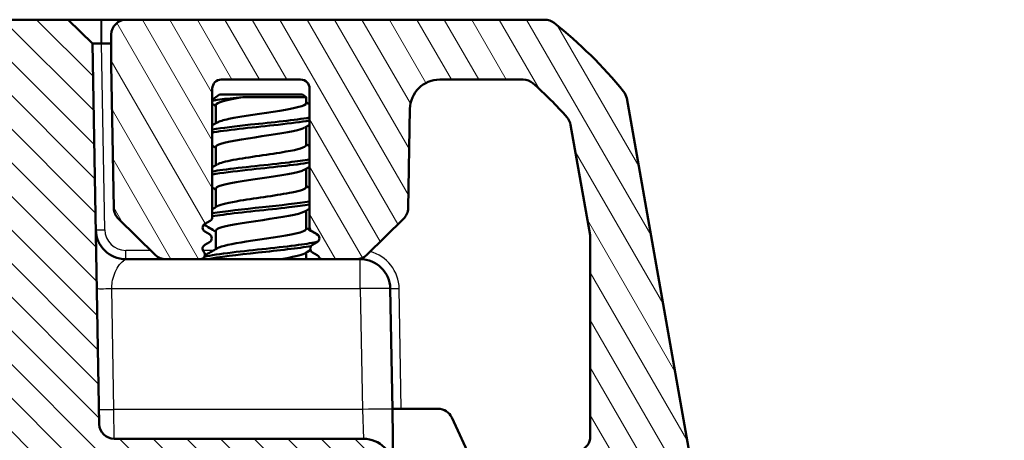
# Model space of a CAD drawing. Units: millimetres. Extents: x 1 to 840, y 1 to 593.
# Drawn here: x 374 to 407, y 530 to 544 of the extents above; entities that cross this region are included whole.
import ezdxf

# ---------------------------------------------------------------- set-up
doc = ezdxf.new("R2010")
doc.units = ezdxf.units.MM
for name, color, linetype, lineweight in [('Schraffur (ISO)', 1, 'Continuous', 18), ('Sichtbar (ISO)', 7, 'Continuous', 50), ('Sichtbar schmal (ISO)', 1, 'Continuous', 25), ('Symbol (ISO)', 1, 'Continuous', 25)]:
    doc.layers.add(name, color=color, linetype=linetype, lineweight=lineweight)
doc.styles.add('Notiztext (DIN)', font='isocpeur.ttf', dxfattribs={"width": 1.1})
doc.dimstyles.new('Standard - Methode 2a (DIN)$7', dxfattribs={"dimtxt": 2.5, "dimasz": 2.5, "dimexe": 1, "dimexo": 0, "dimgap": 0.2, "dimtad": 1, "dimtih": 1, "dimtoh": 1, "dimrnd": 1e-08, "dimtxsty": 'Notiztext (DIN)', "dimcen": 0.09, "dimdle": 10, "dimclrd": 256, "dimclre": 256, "dimclrt": 5, "dimazin": 2, "dimtfac": 1.4, "dimtmove": 0, "dimatfit": 3, "dimfxl": 1, "dimtolj": 1, "dimlwd": -1, "dimlwe": -1, "dimarcsym": 0})

msp = doc.modelspace()

# ---------------------------------------------------------------- hatches: boundary and pattern name
at = {"layer": 'Schraffur (ISO)'}
h = msp.add_hatch(dxfattribs=at)
h.set_pattern_fill('ANSI31', color=256, scale=6.35, angle=90.00021046, style=0)
h.set_pattern_definition([(135.00021, (0, 0), (-0.5612639, -0.5612681), [])])
edge = h.paths.add_edge_path()
edge.add_ellipse((294.064599, 526.4616799), major_axis=(0.0296845, 1.7006231), ratio=1, start_angle=272, end_angle=450)
edge.add_line((292.3639759, 526.4913643), (292.318029, 523.8590715))
edge.add_ellipse((292.1180595, 523.862562), major_axis=(0.2, 0), ratio=1, start_angle=270, end_angle=359, ccw=False)
edge.add_line((292.1180595, 523.662562), (281.5551382, 523.662562))
edge.add_line((281.5551382, 523.662562), (281.6427181, 528.6800144))
edge.add_ellipse((282.6425658, 528.662562), major_axis=(-1, 0), ratio=1, start_angle=270, end_angle=359, ccw=False)
edge.add_line((282.6425658, 529.662562), (290.9685199, 529.662562))
edge.add_ellipse((290.9685199, 530.162562), major_axis=(-0.0087262, -0.4999238), ratio=1, start_angle=1, end_angle=90)
edge.add_line((291.4684438, 530.1538358), (291.6902776, 542.8626838))
edge.add_line((291.6902776, 542.8626838), (292.5042395, 543.662562))
edge.add_line((292.5042395, 543.662562), (375.6249584, 543.662562))
edge.add_line((375.6249584, 543.662562), (376.4389204, 542.8626838))
edge.add_line((376.4389204, 542.8626838), (376.6607541, 530.1538358))
edge.add_ellipse((377.160678, 530.162562), major_axis=(-0.5, 0), ratio=1, start_angle=1, end_angle=90)
edge.add_line((377.160678, 529.662562), (385.4866321, 529.662562))
edge.add_ellipse((385.4866321, 528.662562), major_axis=(-0.0174524, 0.9998477), ratio=1, start_angle=270, end_angle=359, ccw=False)
edge.add_line((386.4864798, 528.6800144), (386.5740597, 523.662562))
edge.add_line((386.5740597, 523.662562), (376.0111384, 523.662562))
edge.add_ellipse((376.0111384, 523.862562), major_axis=(0.0034905, -0.1999695), ratio=1, start_angle=270, end_angle=359, ccw=False)
edge.add_line((375.8111689, 523.8590715), (375.765222, 526.4913643))
edge.add_ellipse((374.064599, 526.4616799), major_axis=(0.0296845, 1.7006231), ratio=1, start_angle=272, end_angle=450)
edge.add_line((372.3639759, 526.4913643), (372.318029, 523.8590715))
edge.add_ellipse((372.1180595, 523.862562), major_axis=(0.2, 0), ratio=1, start_angle=270, end_angle=359, ccw=False)
edge.add_line((372.1180595, 523.662562), (371.2611384, 523.662562))
edge.add_ellipse((371.2611384, 523.862562), major_axis=(0.0034905, -0.1999695), ratio=1, start_angle=270, end_angle=359, ccw=False)
edge.add_line((371.0611689, 523.8590715), (370.8021637, 538.6974668))
edge.add_ellipse((368.8024683, 538.662562), major_axis=(2, 0), ratio=1, start_angle=1, end_angle=90)
edge.add_line((368.8024683, 540.662562), (299.3267296, 540.662562))
edge.add_ellipse((299.3267296, 538.662562), major_axis=(0.0349048, 1.9996954), ratio=1, start_angle=1, end_angle=90)
edge.add_line((297.3270342, 538.6974668), (297.068029, 523.8590715))
edge.add_ellipse((296.8680595, 523.862562), major_axis=(0.2, 0), ratio=1, start_angle=270, end_angle=359, ccw=False)
edge.add_line((296.8680595, 523.662562), (296.0111384, 523.662562))
edge.add_ellipse((296.0111384, 523.862562), major_axis=(0.0034905, -0.1999695), ratio=1, start_angle=270, end_angle=359, ccw=False)
edge.add_line((295.8111689, 523.8590715), (295.765222, 526.4913643))
h = msp.add_hatch(dxfattribs=at)
h.set_pattern_fill('ANSI31', color=256, scale=6.35, angle=75.00017538, style=0)
h.set_pattern_definition([(120.00018, (0, 0), (-0.68740645, -0.3968771), [])])
edge = h.paths.add_edge_path()
edge.add_ellipse((380.2708167, 536.362562), major_axis=(0.1299038, 0.075), ratio=1, start_angle=270, end_angle=390)
edge.add_line((380.3458167, 536.4924658), (380.189599, 536.5826582))
edge.add_ellipse((380.264599, 536.712562), major_axis=(-0.1299038, 0.075), ratio=1, start_angle=330, end_angle=450, ccw=False)
edge.add_line((380.189599, 536.8424658), (380.364599, 536.9435021))
edge.add_ellipse((380.289599, 537.0734059), major_axis=(0.1299038, 0.075), ratio=1, start_angle=270, end_angle=330)
edge.add_line((380.439599, 537.0734059), (380.439599, 541.362562))
edge.add_ellipse((380.739599, 541.362562), major_axis=(0, 0.3), ratio=1, start_angle=0, end_angle=90, ccw=False)
edge.add_line((380.739599, 541.662562), (383.389599, 541.662562))
edge.add_ellipse((383.389599, 541.362562), major_axis=(0.3, 0), ratio=1, start_angle=0, end_angle=90, ccw=False)
edge.add_line((383.689599, 541.362562), (383.689599, 536.7234059))
edge.add_ellipse((383.839599, 536.7234059), major_axis=(0, -0.15), ratio=1, start_angle=270, end_angle=330)
edge.add_line((383.764599, 536.5935021), (383.939599, 536.4924658))
edge.add_ellipse((383.864599, 536.362562), major_axis=(0.1299038, -0.075), ratio=1, start_angle=330, end_angle=450, ccw=False)
edge.add_line((383.939599, 536.2326582), (383.7833812, 536.1424658))
edge.add_ellipse((383.8583812, 536.012562), major_axis=(-0.1299038, -0.075), ratio=1, start_angle=270, end_angle=390)
edge.add_line((383.7833812, 535.8826582), (383.939599, 535.7924658))
edge.add_ellipse((383.864599, 535.662562), major_axis=(0.075, 0.1299038), ratio=1, start_angle=330, end_angle=360, ccw=False)
edge.add_ellipse((384.1244066, 535.812562), major_axis=(0.075, -0.1299038), ratio=1, start_angle=270, end_angle=330)
edge.add_line((384.1244066, 535.662562), (385.2466618, 535.662562))
edge.add_ellipse((385.2466618, 536.162562), major_axis=(0.5, 0), ratio=1, start_angle=270, end_angle=314.5)
edge.add_line((385.5971164, 535.8059368), (386.8314966, 537.0189588))
edge.add_ellipse((386.4810419, 537.375584), major_axis=(0.3566252, 0.3504546), ratio=1, start_angle=270, end_angle=314.5)
edge.add_line((386.9809658, 537.3668578), (387.0387972, 540.6800144))
edge.add_ellipse((388.0386449, 540.662562), major_axis=(0.0174524, 0.9998477), ratio=1, start_angle=1, end_angle=90, ccw=False)
edge.add_line((388.0386449, 541.662562), (390.8187999, 541.662562))
edge.add_ellipse((390.8187999, 541.162562), major_axis=(0.5, 0), ratio=1, start_angle=48.57446817, end_angle=90, ccw=False)
edge.add_ellipse((382.5482241, 531.7898582), major_axis=(9.747612, -8.6013988), ratio=1, start_angle=82.90265773, end_angle=90, ccw=False)
edge.add_ellipse((391.9134766, 540.0688706), major_axis=(0.3311605, -0.3746101), ratio=1, start_angle=58.52287411, end_angle=90, ccw=False)
edge.add_line((392.4058805, 540.1556947), (393.0570028, 536.4629962))
edge.add_ellipse((392.564599, 536.3761721), major_axis=(0.0868241, -0.4924039), ratio=1, start_angle=80, end_angle=90, ccw=False)
edge.add_line((393.064599, 536.3761721), (393.064599, 529.7420356))
edge.add_ellipse((392.564599, 529.7420356), major_axis=(0, -0.5), ratio=1, start_angle=18.20995686, end_angle=90, ccw=False)
edge.add_ellipse((394.564599, 523.662562), major_axis=(-5.6045148, -1.84375), ratio=1, start_angle=270, end_angle=412.46197242)
edge.add_ellipse((392.7773245, 518.5669119), major_axis=(0.4718195, -0.1654884), ratio=1, start_angle=270, end_angle=349.32807071)
edge.add_line((393.2103372, 518.3169119), (395.8636371, 522.912562))
edge.add_ellipse((394.564599, 523.662562), major_axis=(0.75, 1.2990381), ratio=1, start_angle=270, end_angle=510)
edge.add_ellipse((392.8325482, 522.662562), major_axis=(0.25, -0.4330127), ratio=1, start_angle=30, end_angle=90, ccw=False)
edge.add_line((393.2655609, 522.412562), (392.5067786, 521.0983125))
edge.add_ellipse((392.0737659, 521.3483125), major_axis=(-0.25, -0.4330127), ratio=1, start_angle=342.89536482, end_angle=450, ccw=False)
edge.add_ellipse((394.564599, 523.662562), major_axis=(-2.6545803, 2.8571321), ratio=1, start_angle=306.3289541, end_angle=450, ccw=False)
edge.add_ellipse((395.4807244, 528.4761588), major_axis=(0.9823667, -0.1869644), ratio=1, start_angle=270, end_angle=380.77568107)
edge.add_line((396.4655321, 528.649807), (394.2815192, 541.0359598))
edge.add_ellipse((393.7891153, 540.9491357), major_axis=(-0.0868241, 0.4924039), ratio=1, start_angle=270, end_angle=299.17375861)
edge.add_ellipse((382.5482241, 531.7898582), major_axis=(11.6285081, 9.4751147), ratio=1, start_angle=0, end_angle=12.48447809)
edge.add_ellipse((391.5433121, 543.162562), major_axis=(-0.3921622, 0.3101754), ratio=1, start_angle=270, end_angle=308.34176329)
edge.add_line((391.5433121, 543.662562), (377.564599, 543.662562))
edge.add_ellipse((377.564599, 543.162562), major_axis=(-0.5, 0), ratio=1, start_angle=270, end_angle=360)
edge.add_line((377.064599, 543.162562), (377.064599, 542.162562))
edge.add_ellipse((377.564599, 542.162562), major_axis=(0, -0.5), ratio=1, start_angle=270, end_angle=271)
edge.add_line((377.0646751, 542.1538358), (377.1482321, 537.3668578))
edge.add_ellipse((377.648156, 537.375584), major_axis=(0.0087262, -0.4999238), ratio=1, start_angle=270, end_angle=314.5)
edge.add_line((377.2977013, 537.0189588), (378.5320815, 535.8059368))
edge.add_ellipse((378.8825361, 536.162562), major_axis=(0.3566252, -0.3504546), ratio=1, start_angle=270, end_angle=314.5)
edge.add_line((378.8825361, 535.662562), (380.0409922, 535.662562))
edge.add_ellipse((380.0409922, 535.812562), major_axis=(0.15, 0), ratio=1, start_angle=270, end_angle=401.8103149)
edge.add_ellipse((380.264599, 536.012562), major_axis=(-0.1, 0.1118034), ratio=1, start_angle=348.1896851, end_angle=450, ccw=False)
edge.add_line((380.189599, 536.1424658), (380.3458167, 536.2326582))

# ---------------------------------------------------------------- linework, layer by layer
at = {"layer": 'Sichtbar (ISO)'}
for p, q in [((375.6249584, 543.662562), (292.5042395, 543.662562)), ((376.4389204, 542.8626838), (375.6249584, 543.662562)), ((376.7249127, 543.662562), (375.6249584, 543.662562)), ((376.7388747, 543.662562), (376.7249127, 543.662562)), ((377.564599, 543.662562), (376.7388747, 543.662562)), ((391.5433121, 543.662562), (377.564599, 543.662562)), ((377.064599, 543.162562), (377.064599, 542.162562)), ((376.6607541, 530.1538358), (376.4389204, 542.8626838)), ((376.7388747, 542.8626838), (377.064599, 542.8626838)), ((377.0646751, 542.1538358), (377.1482321, 537.3668578)), ((380.739599, 541.662562), (383.389599, 541.662562)), ((388.0386449, 541.662562), (390.8187999, 541.662562)), ((380.439599, 537.0734059), (380.439599, 541.362562)), ((383.689599, 541.362562), (383.689599, 536.7234059)), ((380.682099, 541.162562), (380.439599, 540.9899641)), ((383.447099, 541.162562), (380.682099, 541.162562)), ((381.454416, 541.0700353), (383.577099, 541.0700353)), ((383.447099, 541.162562), (383.577099, 541.0700353)), ((383.577099, 541.0700353), (383.577099, 540.873628)), ((396.4655321, 528.649807), (394.2815192, 541.0359598)), ((380.552099, 540.812562), (380.552099, 540.2013391)), ((386.9809658, 537.3668578), (387.0387972, 540.6800144)), ((383.577099, 540.0848509), (383.577099, 539.473628)), ((392.4058805, 540.1556947), (393.0570028, 536.4629962)), ((380.552099, 539.412562), (380.552099, 538.8013391)), ((383.577099, 538.6848509), (383.577099, 538.073628)), ((380.552099, 538.012562), (380.552099, 537.4013391)), ((383.577099, 537.2848509), (383.577099, 536.673628)), ((377.2977013, 537.0189588), (378.5320815, 535.8059368)), ((380.189599, 536.8424658), (380.364599, 536.9435021)), ((385.5971164, 535.8059368), (386.8314966, 537.0189588)), ((380.3458167, 536.4924658), (380.189599, 536.5826582)), ((380.552099, 536.612562), (380.552099, 536.0013391)), ((383.764599, 536.5935021), (383.939599, 536.4924658)), ((380.189599, 536.1424658), (380.3458167, 536.2326582)), ((383.939599, 536.2326582), (383.7833812, 536.1424658)), ((393.064599, 536.3761721), (393.064599, 529.7420356)), ((383.577099, 535.8848509), (383.577099, 535.662562)), ((383.7833812, 535.8826582), (383.939599, 535.7924658)), ((378.8825361, 535.662562), (377.5472962, 535.662562)), ((378.8825361, 535.662562), (380.0409922, 535.662562)), ((384.1244066, 535.662562), (380.0409922, 535.662562)), ((384.1244066, 535.662562), (385.2466618, 535.662562)), ((385.3819017, 535.662562), (385.2466618, 535.662562)), ((386.4521789, 530.6451096), (386.3817494, 534.6800144)), ((386.4518743, 530.662562), (386.7518286, 530.662562)), ((386.4864798, 528.6800144), (386.4521789, 530.6451096)), ((386.7518286, 530.662562), (387.9819102, 530.662562)), ((388.4350641, 530.3738711), (389.1010943, 528.9455647)), ((385.4866321, 529.662562), (377.160678, 529.662562))]:
    msp.add_line(p, q, dxfattribs=at)
for centre, radius, start, end in [((377.564599, 543.162562), 0.5, 90, 180), ((391.5433121, 543.162562), 0.5, 51.65823671, 90), ((382.5482241, 531.7898582), 15, 39.17375861, 51.65823671), ((391.3683598, 542.662562), 1, 51.07062935, 52.57325721), ((377.564599, 542.162562), 0.5, 180, 181), ((380.739599, 541.362562), 0.3, 90, 180), ((383.389599, 541.362562), 0.3, 0, 90), ((388.0386449, 540.662562), 1, 90, 179), ((390.8187999, 541.162562), 0.5, 48.57446817, 90), ((382.5482241, 531.7898582), 13, 41.47712589, 48.57446817), ((393.7891153, 540.9491357), 0.5, 10, 39.17375861), ((391.9134766, 540.0688706), 0.5, 10, 41.47712589), ((377.648156, 537.375584), 0.5, 181, 225.5), ((380.289599, 537.0734059), 0.15, 300, 0), ((386.4810419, 537.375584), 0.5, 314.5, 359), ((380.264599, 536.712562), 0.15, 120, 240), ((377.5472962, 536.662562), 1, 181, 270), ((380.2708167, 536.362562), 0.15, 300, 60), ((383.839599, 536.7234059), 0.15, 180, 240), ((383.864599, 536.362562), 0.15, 300, 60), ((392.564599, 536.3761721), 0.5, 0, 10), ((380.264599, 536.012562), 0.15, 120, 221.8103149), ((383.8583812, 536.012562), 0.15, 120, 240), ((378.8825361, 536.162562), 0.5, 225.5, 270), ((380.0409922, 535.812562), 0.15, 270, 41.8103149), ((383.864599, 535.662562), 0.15, 30, 60), ((384.1244066, 535.812562), 0.15, 210, 270), ((385.2466618, 536.162562), 0.5, 270, 314.5), ((385.3819017, 534.662562), 1, 1, 90), ((387.9819102, 530.162562), 0.5, 25, 90), ((377.160678, 530.162562), 0.5, 181, 270), ((385.4866321, 528.662562), 1, 1, 90), ((392.564599, 529.7420356), 0.5, 288.20995686, 0)]:
    msp.add_arc(centre, radius, start, end, dxfattribs=at)
for points, knots in [([(391.9977328, 543.4391837), (391.9967253, 543.4404796), (391.9967252, 543.4404797), (391.9967251, 543.4404799), (391.9967244, 543.4404808), (391.9967224, 543.4404825), (391.9967189, 543.4404851)], [-1.12028531334672, -1.12028531334672, -1.12028531334672, -1.12028531334672, -1.12013976590076, -1.12013976590076, -1.12013976590076, -1.11931442734646, -1.11931442734646, -1.11931442734646, -1.11931442734646]), ([(376.4389204, 542.8626838), (376.4389204, 542.8626838), (376.4389474, 542.8626843), (376.4390557, 542.8626862), (376.4391369, 542.8626876), (376.4392453, 542.8626896)], [2.5825724285729, 2.5825724285729, 2.5825724285729, 2.5825724285729, 2.5832705248304, 2.5832705248304, 2.5839686210879, 2.5839686210879, 2.5839686210879, 2.5839686210879]), ([(376.4392453, 542.8626896), (376.4413981, 542.862728), (376.4543422, 542.8627648), (376.4899346, 542.8627986), (376.5069565, 542.8628056), (376.5267673, 542.8628056), (376.546578, 542.8628056), (376.5691772, 542.8627986), (376.6335847, 542.8627648), (376.6786829, 542.862728), (376.7249127, 542.8626896)], [-0.7852458701, -0.7852458701, -0.7852458701, -0.7852458701, -0.299908638, -0.299908638, 0, 0, 0, 0.299908638, 0.299908638, 0.7852458701, 0.7852458701, 0.7852458701, 0.7852458701]), ([(376.7249127, 542.8626896), (376.7272397, 542.8626876), (376.7295667, 542.8626862), (376.7342207, 542.8626843), (376.7365477, 542.8626838), (376.7388747, 542.8626838)], [1.6936496386513, 1.6936496386513, 1.6936496386513, 1.6936496386513, 1.6943477349088, 1.6943477349088, 1.6950458311663, 1.6950458311663, 1.6950458311663, 1.6950458311663]), ([(381.454416, 541.0700353), (381.3054994, 541.0574327), (381.1646682, 541.0451158), (380.9040971, 541.0203242), (380.7867732, 541.0080068), (380.5811637, 540.9825902), (380.4976099, 540.969695), (380.4395986, 540.9569339)], [-0.6035807518, -0.6035807518, -0.6035807518, -0.6035807518, -0.55634463702, -0.55634463702, -0.50755859986, -0.50755859986, -0.45472348974, -0.45472348974, -0.45472348974, -0.45472348974]), ([(380.6075589, 540.2292943), (380.671928, 540.2685455), (380.8004812, 540.3077967), (380.987542, 540.3470478), (381.4191134, 540.4376049), (382.1310939, 540.528162), (382.6906688, 540.6187191), (383.2157176, 540.7036887), (383.5720951, 540.7886584), (383.5765487, 540.873628)], [-7.6041519763, -7.6041519763, -7.6041519763, -7.6041519763, -7.0756754931, -7.0756754931, -7.0756754931, -5.8564177281, -5.8564177281, -5.8564177281, -4.7123889804, -4.7123889804, -4.7123889804, -4.7123889804]), ([(383.6893398, 540.3922198), (383.2252932, 540.3134512), (382.4451262, 540.2346825), (381.7182899, 540.1559138), (381.2201794, 540.1019326), (380.7636896, 540.0479514), (380.4447544, 539.9939702)], [5.3895152314, 5.3895152314, 5.3895152314, 5.3895152314, 6.4500541255, 6.4500541255, 6.4500541255, 7.1768553829, 7.1768553829, 7.1768553829, 7.1768553829]), ([(383.6829746, 540.2922198), (383.4153185, 540.2466578), (383.0509647, 540.2010958), (382.6412503, 540.1555338), (381.8834739, 540.0712658), (381.0100312, 539.9869977), (380.4921981, 539.9027297), (380.4742555, 539.8998099), (380.4567719, 539.89689), (380.4397503, 539.8939702)], [5.3895152314, 5.3895152314, 5.3895152314, 5.3895152314, 6.0029608352, 6.0029608352, 6.0029608352, 7.1375427253, 7.1375427253, 7.1375427253, 7.1768553829, 7.1768553829, 7.1768553829, 7.1768553829]), ([(383.5237154, 540.0568957), (383.4788433, 540.0287303), (383.4000795, 540.0005649), (383.2875887, 539.9723995), (382.9225159, 539.8809928), (382.2283745, 539.7895861), (381.6336204, 539.6981794), (381.040033, 539.6069519), (380.5874228, 539.5157245), (380.5542683, 539.4244971), (380.5528224, 539.4205187), (380.5521785, 539.4165404), (380.5523166, 539.412562)], [4.962218638, 4.962218638, 4.962218638, 4.962218638, 5.3414365327, 5.3414365327, 5.3414365327, 6.5721338543, 6.5721338543, 6.5721338543, 7.8004169613, 7.8004169613, 7.8004169613, 7.853981634, 7.853981634, 7.853981634, 7.853981634]), ([(380.6068599, 538.8292943), (380.6905558, 538.8785786), (380.8755435, 538.9278628), (381.1403633, 538.977147), (381.6360718, 539.0694008), (382.3772205, 539.1616546), (382.8994178, 539.2539083), (383.3139883, 539.3271482), (383.5668231, 539.4003881), (383.5736722, 539.473628)], [-13.8873372835, -13.8873372835, -13.8873372835, -13.8873372835, -13.2237758109, -13.2237758109, -13.2237758109, -11.9816740606, -11.9816740606, -11.9816740606, -10.9955742876, -10.9955742876, -10.9955742876, -10.9955742876]), ([(383.6832053, 538.9922198), (383.4989067, 538.9604823), (383.2673578, 538.9287449), (383.0020898, 538.8970074), (382.303886, 538.8134721), (381.4072612, 538.7299369), (380.788956, 538.6464016), (380.659595, 538.6289245), (380.5437702, 538.6114473), (380.4429895, 538.5939702)], [11.6727005386, 11.6727005386, 11.6727005386, 11.6727005386, 12.1000129749, 12.1000129749, 12.1000129749, 13.224728977, 13.224728977, 13.224728977, 13.4600406901, 13.4600406901, 13.4600406901, 13.4600406901]), ([(383.689587, 538.8922198), (383.2060157, 538.8098327), (382.3716595, 538.7274455), (381.6185716, 538.6450583), (381.1582141, 538.5946956), (380.742147, 538.5443329), (380.4451752, 538.4939702)], [11.6727005386, 11.6727005386, 11.6727005386, 11.6727005386, 12.7819587597, 12.7819587597, 12.7819587597, 13.4600406901, 13.4600406901, 13.4600406901, 13.4600406901]), ([(383.527032, 538.6568957), (383.5004075, 538.6400772), (383.4611134, 538.6232586), (383.4087717, 538.60644), (383.1268467, 538.5158513), (382.4858991, 538.4252625), (381.8757853, 538.3346738), (381.2666191, 538.2442257), (380.729871, 538.1537777), (380.5911887, 538.0633296), (380.5652417, 538.0464071), (380.5535566, 538.0294845), (380.5550672, 538.012562)], [11.2454039452, 11.2454039452, 11.2454039452, 11.2454039452, 11.4718484801, 11.4718484801, 11.4718484801, 12.6915326533, 12.6915326533, 12.6915326533, 13.909322402, 13.909322402, 13.909322402, 14.1371669412, 14.1371669412, 14.1371669412, 14.1371669412]), ([(380.6049984, 537.4292943), (380.7152387, 537.4922382), (380.9946427, 537.5551821), (381.3749037, 537.618126), (381.9259104, 537.7093331), (382.6494737, 537.8005403), (383.1005669, 537.8917474), (383.400416, 537.9523743), (383.5659664, 538.0130012), (383.5704009, 538.073628)], [-20.1705225907, -20.1705225907, -20.1705225907, -20.1705225907, -19.3230479346, -19.3230479346, -19.3230479346, -18.0950380739, -18.0950380739, -18.0950380739, -17.2787595947, -17.2787595947, -17.2787595947, -17.2787595947]), ([(383.6872338, 537.5922198), (383.3044371, 537.5275767), (382.7179408, 537.4629335), (382.1132095, 537.3982903), (381.476077, 537.3301836), (380.8442752, 537.2620769), (380.4412193, 537.1939702)], [17.9558858458, 17.9558858458, 17.9558858458, 17.9558858458, 18.8262394208, 18.8262394208, 18.8262394208, 19.7432259973, 19.7432259973, 19.7432259973, 19.7432259973]), ([(383.6833431, 537.4922198), (383.4976314, 537.4602578), (383.2640047, 537.4282957), (382.9964541, 537.3963336), (382.3020643, 537.3133806), (381.4131872, 537.2304275), (380.7969118, 537.1474745), (380.6644136, 537.1296397), (380.5460045, 537.111805), (380.4432606, 537.0939702)], [17.9558858458, 17.9558858458, 17.9558858458, 17.9558858458, 18.3862220664, 18.3862220664, 18.3862220664, 19.5030993269, 19.5030993269, 19.5030993269, 19.7432259973, 19.7432259973, 19.7432259973, 19.7432259973]), ([(383.5300952, 537.2568957), (383.5271699, 537.2551342), (383.5240927, 537.2533727), (383.5208625, 537.2516112), (383.3493634, 537.1580893), (382.7565468, 537.0645675), (382.1221726, 536.9710456), (381.4961556, 536.8787558), (380.8768003, 536.786466), (380.6524309, 536.6941762), (380.5862924, 536.6669714), (380.5558782, 536.6397667), (380.5582141, 536.612562)], [17.5285892524, 17.5285892524, 17.5285892524, 17.5285892524, 17.5523061288, 17.5523061288, 17.5523061288, 18.8114814859, 18.8114814859, 18.8114814859, 20.0540686895, 20.0540686895, 20.0540686895, 20.4203522483, 20.4203522483, 20.4203522483, 20.4203522483]), ([(380.6016205, 536.0292943), (380.7308757, 536.1028792), (381.1016537, 536.1764641), (381.5741664, 536.250049), (382.1527001, 536.3401447), (382.8447231, 536.4302403), (383.2330577, 536.520336), (383.4532998, 536.5714334), (383.5674926, 536.6225307), (383.5691391, 536.673628)], [-26.4537078979, -26.4537078979, -26.4537078979, -26.4537078979, -25.4629631148, -25.4629631148, -25.4629631148, -24.2499179314, -24.2499179314, -24.2499179314, -23.5619449019, -23.5619449019, -23.5619449019, -23.5619449019]), ([(383.9531131, 536.2475729), (383.811635, 536.2108773), (383.5969007, 536.1741818), (383.3231344, 536.1374863), (382.6992511, 536.0538612), (381.800525, 535.9702362), (381.1056778, 535.8866111), (380.6984453, 535.8376006), (380.373195, 535.78859), (380.1789583, 535.7395795)], [23.9906473719, 23.9906473719, 23.9906473719, 23.9906473719, 24.4847147887, 24.4847147887, 24.4847147887, 25.6106398324, 25.6106398324, 25.6106398324, 26.2705162356, 26.2705162356, 26.2705162356, 26.2705162356]), ([(383.735805, 536.1004691), (383.326607, 536.0279157), (382.646573, 535.9553623), (381.9683806, 535.8828088), (381.282129, 535.8093932), (380.6281053, 535.7359776), (380.273153, 535.662562)], [24.2020484485, 24.2020484485, 24.2020484485, 24.2020484485, 25.1789055223, 25.1789055223, 25.1789055223, 26.167371044, 26.167371044, 26.167371044, 26.167371044])]:
    msp.add_open_spline(points, degree=3, knots=knots, dxfattribs=at)
for points in [[(381.454416, 541.0700353), (380.9213451, 540.9842109), (380.5571849, 540.8983864), (380.5526474, 540.812562)], [(380.552099, 540.7848497), (380.5146182, 540.8071434), (380.4771169, 540.829404), (380.439599, 540.8516371)], [(383.577099, 540.9013391), (383.6145802, 540.8790434), (383.652081, 540.8567796), (383.689599, 540.8345436)], [(380.439599, 540.1345436), (380.4927878, 540.1660673), (380.5459423, 540.1976471), (380.5990552, 540.2292943)], [(383.689599, 540.1516464), (383.6364101, 540.1201227), (383.5832556, 540.088543), (383.5301427, 540.0568957)], [(380.552099, 539.3848509), (380.5146177, 539.4071466), (380.4771169, 539.4294104), (380.439599, 539.4516464)], [(383.577099, 539.5013391), (383.6145802, 539.4790434), (383.652081, 539.4567796), (383.689599, 539.4345436)], [(380.439599, 538.7345436), (380.4927878, 538.7660673), (380.5459423, 538.7976471), (380.5990552, 538.8292943)], [(383.689599, 538.7516464), (383.6364101, 538.7201227), (383.5832556, 538.688543), (383.5301427, 538.6568957)], [(380.552099, 537.9848509), (380.5146177, 538.0071466), (380.4771169, 538.0294104), (380.439599, 538.0516464)], [(383.577099, 538.1013391), (383.6145802, 538.0790434), (383.652081, 538.0567796), (383.689599, 538.0345436)], [(380.439599, 537.3345436), (380.4927878, 537.3660673), (380.5459423, 537.3976471), (380.5990552, 537.4292943)], [(383.689599, 537.3516464), (383.6364101, 537.3201227), (383.5832556, 537.288543), (383.5301427, 537.2568957)], [(380.552099, 536.5848509), (380.4209, 536.6628947), (380.2894604, 536.7405475), (380.1578909, 536.8179821)], [(383.577099, 536.7013391), (383.7081185, 536.6234021), (383.8393782, 536.5458548), (383.9707674, 536.4685255)], [(380.1886815, 535.7863351), (380.3256646, 535.8670052), (380.4624976, 535.9479266), (380.5990552, 536.0292943)], [(383.529895, 535.8568957), (383.4190063, 535.7921178), (383.1098959, 535.7273399), (382.7179621, 535.662562)], [(383.7154756, 535.9669769), (383.6536494, 535.9303623), (383.5918679, 535.8936746), (383.5301427, 535.8568957)]]:
    msp.add_open_spline(points, degree=3, dxfattribs=at)
at = {"layer": 'Sichtbar schmal (ISO)'}
for p, q in [((375.6249584, 543.662562), (376.4392453, 542.8626896)), ((376.7249127, 542.8626896), (376.7249127, 543.662562)), ((376.7388747, 543.662562), (376.7388747, 542.8626838)), ((376.8474028, 536.6451096), (376.7388747, 542.8626838)), ((377.5472962, 535.662562), (377.5472962, 535.9573263)), ((378.3780264, 535.9573263), (377.5472962, 535.9573263)), ((380.4780165, 535.9573263), (380.1251392, 535.9573263)), ((383.7189215, 535.9573263), (383.6991838, 535.9573263)), ((385.3819017, 535.662562), (385.3819017, 535.6811992)), ((385.3819017, 534.6800144), (385.3819017, 535.662562)), ((377.1521028, 530.6451096), (377.0816732, 534.6800144)), ((377.0816732, 534.6800144), (385.3819017, 534.6800144)), ((385.3819017, 534.6800144), (385.4523312, 530.6451096)), ((386.7518286, 530.662562), (386.6817037, 534.6800144)), ((377.160678, 529.662562), (377.1521028, 530.6451096)), ((385.4523312, 530.6451096), (377.1521028, 530.6451096)), ((385.4523312, 530.6451096), (385.4866321, 529.662562))]:
    msp.add_line(p, q, dxfattribs=at)
for centre, radius, start, end in [((377.5472962, 536.6573263), 0.7, 181, 270), ((385.3819017, 534.6573263), 1.3, 1, 75.44096248)]:
    msp.add_arc(centre, radius, start, end, dxfattribs=at)
for centre, major_axis, end_param in [((376.8474028, 536.6503453), (-0.2999543, -0.0052357), 1.5704917402), ((377.0816732, 534.6887406), (-0.4999238, -0.0087262), 1.5704917403), ((385.3819017, 534.662562), (0.9998477, 0.0174524), 1.5704917403), ((386.6817037, 534.6852501), (-0.2999543, -0.0052357), 1.5704917402), ((377.1521028, 530.6538358), (-0.4999238, -0.0087262), 1.5704917403), ((385.4523312, 530.6276572), (0.9998477, 0.0174524), 1.5704917403)]:
    msp.add_ellipse(centre, major_axis=major_axis, ratio=0.0174497492, start_param=0, end_param=end_param, dxfattribs=at)
msp.add_open_spline([(377.0816732, 534.6800144), (377.0798773, 534.7486075), (377.0854906, 534.8202537), (377.1115542, 534.9854128), (377.1362291, 535.0780353), (377.2024543, 535.2598333), (377.2462439, 535.3451614), (377.3540176, 535.5089199), (377.4191603, 535.5715073), (377.5152739, 535.6466075), (377.5472962, 535.662562), (377.5472962, 535.662562)], degree=3, knots=[0, 0, 0, 0, 0.1224123313, 0.1224123313, 0.284514774, 0.284514774, 0.4756766311, 0.4756766311, 0.7424120264, 0.7424120264, 1, 1, 1, 1], dxfattribs=at)

# ---------------------------------------------------------------- leaders
at = {"layer": 'Symbol (ISO)'}
msp.add_leader([(365.548586, 534.662562), (406.8927719, 436.3577383)], dimstyle='Standard - Methode 2a (DIN)$7', override={"dimtad": 0}, dxfattribs=at)

doc.saveas('drawing.dxf')
